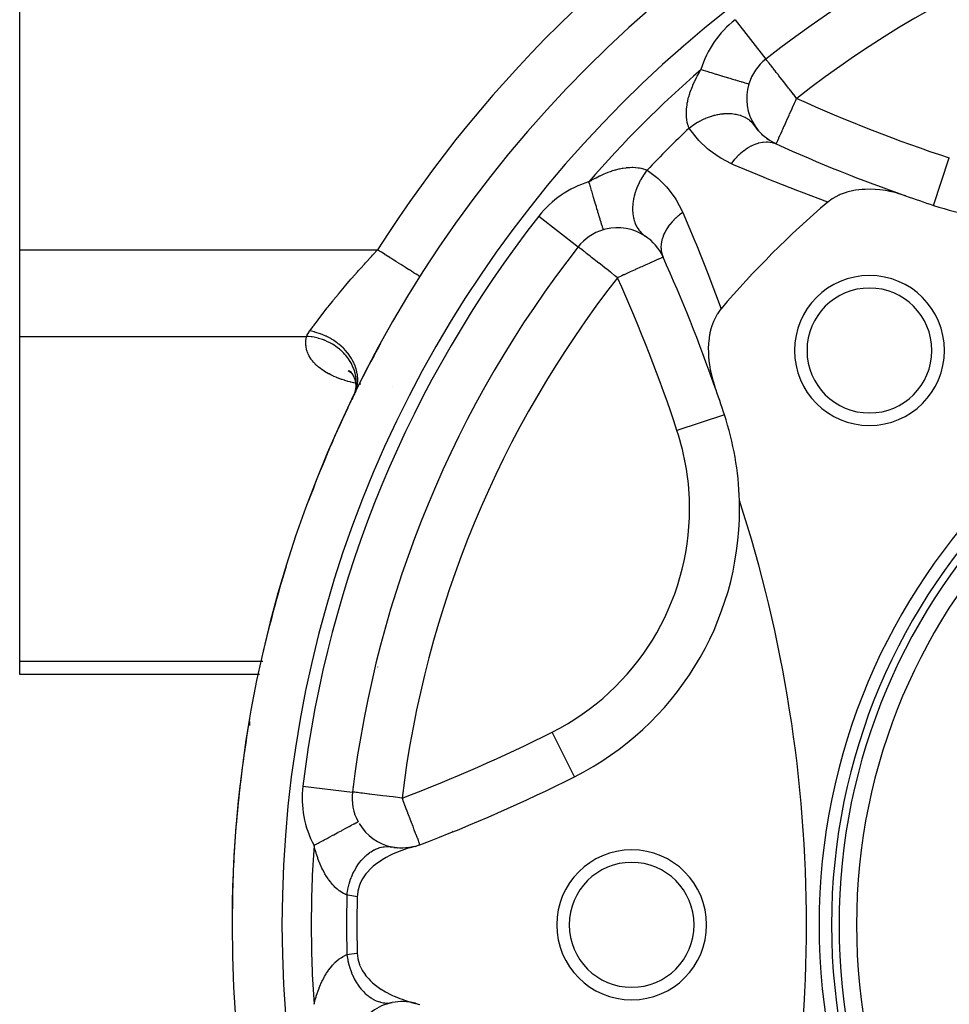
# Model space of a CAD drawing. Units: millimetres. Extents: x -234 to 366, y -253 to 253.
# Drawn here: x -234 to -197, y -13 to 26 of the extents above; entities that cross this region are included whole.
import ezdxf

# ---------------------------------------------------------------- set-up
doc = ezdxf.new("R2010")
doc.units = ezdxf.units.MM
doc.linetypes.add('DASHED', pattern=[9.652, 8.128, -1.524])
doc.layers.add('nevidi', color=4, linetype='DASHED')

msp = doc.modelspace()

# ---------------------------------------------------------------- linework, layer by layer
at = {"color": 2}
for p, q in [((-234, 17.024), (-234, 43.005)), ((-204.129, 24.658), (-204.128, 24.657)), ((-204.812, 23.66), (-204.81, 23.659)), ((-204.42, 21.788), (-204.655, 22.096)), ((-204.221, 21.585), (-204.503, 21.865)), ((-203.995, 21.412), (-204.306, 21.643)), ((-203.743, 21.271), (-204.077, 21.452)), ((-234, 13.56), (-234, 17.024)), ((-211.64, 17.141), (-211.642, 17.142)), ((-208.571, 17.235), (-208.64, 17.305)), ((-217.98, 15.954), (-217.982, 15.955)), ((-234, 0.569), (-234, 13.56)), ((-220.844, 12.196), (-220.755, 12.132)), ((-220.817, 12.194), (-220.725, 12.101)), ((-220.775, 12.169), (-220.672, 12.031)), ((-220.749, 12.127), (-220.747, 12.126)), ((-220.746, 12.13), (-220.679, 12.04)), ((-220.733, 12.116), (-220.732, 12.115)), ((-220.72, 12.106), (-220.718, 12.104)), ((-220.718, 12.103), (-220.716, 12.103)), ((-220.705, 12.088), (-220.625, 11.941)), ((-220.647, 11.994), (-220.584, 11.833)), ((-220.601, 11.893), (-220.556, 11.716)), ((-220.547, 11.461), (-220.572, 11.35)), ((-220.568, 11.792), (-220.543, 11.599)), ((-220.56, 11.742), (-220.547, 11.625)), ((-220.542, 11.545), (-220.56, 11.39)), ((-220.537, 11.601), (-220.557, 11.402)), ((-220.547, 11.693), (-220.545, 11.49)), ((-220.546, 11.64), (-220.546, 11.517)), ((-220.671, 11.102), (-220.696, 11.039)), ((-220.564, 11.347), (-220.63, 11.195)), ((-220.605, 11.247), (-220.619, 11.201)), ((-220.554, 11.406), (-220.604, 11.25)), ((-220.587, 11.285), (-220.591, 11.268)), ((-205.788, 10.426), (-205.79, 10.425)), ((-234, 0.033), (-234, 0.569)), ((-224.393, 0.033), (-234, 0.033)), ((-219.802, -0.218), (-219.798, -0.22)), ((-224.802, -1.961), (-224.804, -1.961)), ((-220.676, -4.672), (-220.678, -4.672)), ((-220.65, -4.471), (-220.645, -4.469)), ((-220.457, -5.861), (-220.455, -5.86)), ((-218.894, -6.903), (-219.242, -6.855)), ((-218.659, -6.913), (-219.021, -6.905)), ((-218.425, -6.896), (-218.776, -6.928)), ((-218.193, -6.85), (-218.531, -6.922))]:
    msp.add_line(p, q, dxfattribs=at)
for points in [[(-204.651, 22.092), (-204.565, 21.982), (-204.561, 21.976)], [(-198.533, 19.185), (-198.848, 19.283), (-198.918, 19.302), (-198.952, 19.311), (-199.165, 19.359), (-199.206, 19.367), (-199.338, 19.391), (-199.567, 19.422), (-199.753, 19.438), (-199.923, 19.445), (-200.156, 19.443), (-200.269, 19.437), (-200.537, 19.406), (-200.601, 19.396), (-200.887, 19.329), (-200.912, 19.322), (-201.149, 19.237), (-201.197, 19.216), (-201.201, 19.214), (-201.452, 19.08), (-201.474, 19.066), (-201.65, 18.935)], [(-210.645, 17.826), (-210.645, 17.824), (-210.645, 17.824)], [(-205.92, 14.664), (-205.926, 14.658), (-206.066, 14.466), (-206.078, 14.446), (-206.202, 14.212), (-206.204, 14.207), (-206.226, 14.154), (-206.301, 13.946), (-206.307, 13.926), (-206.313, 13.906), (-206.366, 13.696), (-206.372, 13.665), (-206.381, 13.615), (-206.415, 13.371), (-206.423, 13.284), (-206.432, 13.065), (-206.431, 12.937), (-206.423, 12.753), (-206.408, 12.581), (-206.39, 12.438), (-206.353, 12.221), (-206.333, 12.122), (-206.269, 11.862), (-206.254, 11.809), (-206.17, 11.548)], [(-225.188, -4.505), (-225.189, -4.505), (-225.189, -4.505), (-225.189, -4.505)], [(-218.173, -6.845), (-218.369, -6.901), (-218.487, -6.938), (-218.599, -6.975), (-218.811, -7.053), (-218.834, -7.063), (-218.847, -7.068), (-219.071, -7.164), (-219.206, -7.229), (-219.307, -7.282), (-219.332, -7.295), (-219.488, -7.387), (-219.52, -7.406), (-219.538, -7.418), (-219.546, -7.423), (-219.757, -7.574), (-219.845, -7.645), (-219.96, -7.75), (-220.089, -7.887), (-220.138, -7.946), (-220.273, -8.142), (-220.285, -8.163), (-220.367, -8.327), (-220.395, -8.396), (-220.397, -8.402), (-220.463, -8.641), (-220.466, -8.661), (-220.485, -8.859)], [(-219.235, -6.856), (-219.096, -6.873), (-219.089, -6.874)], [(-217.992, -6.784), (-217.991, -6.784), (-217.985, -6.784)], [(-220.485, -11.113), (-220.463, -11.33), (-220.46, -11.348), (-220.395, -11.576), (-220.393, -11.581), (-220.37, -11.639), (-220.294, -11.793), (-220.285, -11.809), (-220.276, -11.824), (-220.173, -11.979), (-220.17, -11.983), (-220.137, -12.026), (-220.027, -12.153), (-219.959, -12.223), (-219.871, -12.304), (-219.756, -12.399), (-219.706, -12.438), (-219.536, -12.554), (-219.534, -12.556), (-219.526, -12.561), (-219.359, -12.661), (-219.305, -12.69), (-219.182, -12.754), (-219.069, -12.808), (-219.004, -12.837), (-218.832, -12.91), (-218.828, -12.911), (-218.817, -12.916), (-218.653, -12.977), (-218.597, -12.997), (-218.48, -13.036), (-218.366, -13.072), (-218.31, -13.088), (-218.173, -13.127)]]:
    msp.add_lwpolyline(points, dxfattribs=at)
for centre, radius, start, end in [((-177, -9.986), 48.5, 0, 180), ((-202.895, 23.082), 2, 128.0637, 163.2324), ((-202.895, 23.082), 2, 163.2325, 213.5829), ((-202.895, 23.082), 2, 213.5829, 220.7062), ((-177, 80.514), 65, 245.73077, 250.6534), ((-177, -9.986), 38, 130.4421, 139.5579), ((-177, 80.514), 65, 250.6534, 251.69777), ((-193.644, 30.195), 12, 251.6978, 268.4079), ((-210.068, 15.909), 2, 106.7675, 141.9363), ((-210.068, 15.909), 2, 104.0575, 106.7675), ((-210.068, 15.909), 2, 56.4171, 103.7807), ((-210.068, 15.909), 2, 24.2692, 56.4171), ((-177, -9.986), 44, 141.9363, 173.0637), ((-267.5, -9.986), 65, 19.3466, 24.26923), ((-199.981, 12.995), 3, 0, 180), ((-199.981, 12.995), 2.5, 0, 180), ((-177, -9.986), 25, 0, 180), ((-177, -9.986), 24.5, 0, 180), ((-177, -9.986), 24.2, 0, 180), ((-177, -9.986), 23.5, 0, 180), ((-177, -9.986), 48.5, 151.3458, 153.1214), ((-199.981, 12.995), 3, 180, 0), ((-199.981, 12.995), 2.5, 180, 0), ((-267.5, -9.986), 65, 18.30223, 19.3466), ((-177, -9.986), 48.5, 154.1631, 154.4862), ((-177, -9.986), 48.5, 154.0651, 154.1631), ((-177, -9.986), 48.5, 153.8698, 154.056), ((-177, -9.986), 48.5, 154.7549, 159.5232), ((-217.181, 6.658), 12, 1.5921, 18.3022), ((-257.5, -9.986), 55, 0, 17.9792), ((-217.181, 6.658), 12, 0, 1.5921), ((-217.181, 6.658), 12, 296.6978, 0), ((-177, -9.986), 48.5, 162.8052, 167.0921), ((-177, -9.986), 48.5, 170.2108, 174.8868), ((-222.802, -1.961), 2, 176.8821, 180), ((-222.802, -1.961), 2, 180.2581, 181.2207), ((-240.993, 54.007), 65, 290.73077, 296.69777), ((-177, -9.986), 48.5, 173.5111, 177.1918), ((-218.693, -4.914), 2, 173.0637, 208.2324), ((-218.693, -4.914), 2, 210.7277, 258.5829), ((-220, -9.986), 5, 48.3536, 48.3893), ((-218.693, -4.914), 2, 264.8981, 265.0781), ((-218.693, -4.914), 2, 285.0555, 290.7308), ((-209.5, -9.986), 3, 0, 180), ((-209.5, -9.986), 2.5, 0, 180), ((-177, -9.986), 48.5, 177.7358, 179.2532), ((-177, -9.986), 43.5, 178.5157, 180), ((-177, -9.986), 48.5, 180, 360), ((-177, -9.986), 43.5, 180, 181.4843), ((-209.5, -9.986), 3, 180, 0), ((-209.5, -9.986), 2.5, 180, 0), ((-257.5, -9.986), 55, 342.0208, 0), ((-177, -9.986), 25, 180, 360), ((-177, -9.986), 24.5, 180, 0), ((-177, -9.986), 24.2, 180, 0), ((-177, -9.986), 23.5, 180, 0), ((-218.693, -15.058), 2, 101.4171, 151.7675), ((-218.693, -15.058), 2, 74.9445, 101.4171), ((-218.693, -15.058), 2, 69.2692, 74.9445)]:
    msp.add_arc(centre, radius, start, end, dxfattribs=at)
at = {"layer": 'nevidi', "color": 7, "linetype": 'Continuous'}
for p, q in [((-205.361, 26.231), (-204.129, 24.658)), ((-197.412, 18.802), (-196.784, 20.701)), ((-213.217, 18.375), (-211.644, 17.143)), ((-234, 17.024), (-219.67, 17.024)), ((-211.644, 17.143), (-211.642, 17.142)), ((-234, 13.56), (-222.511, 13.56)), ((-220.56, 11.392), (-220.546, 11.463)), ((-220.523, 11.679), (-220.525, 11.679)), ((-219.077, 11.573), (-219.077, 11.57)), ((-220.636, 11.181), (-220.65, 11.15)), ((-220.597, 11.263), (-220.63, 11.195)), ((-215.448, 11.218), (-215.451, 11.221)), ((-205.79, 10.425), (-207.687, 9.798)), ((-234, 0.569), (-224.265, 0.569)), ((-219.658, 0.33), (-219.662, 0.332)), ((-211.791, -4.061), (-212.688, -2.276)), ((-222.663, -4.431), (-220.68, -4.672)), ((-220.658, -4.523), (-220.653, -4.522)), ((-219.359, -6.798), (-219.359, -6.799)), ((-218.929, -13.074), (-218.929, -13.076))]:
    msp.add_line(p, q, dxfattribs=at)
for points in [[(-202.895, 23.082), (-203.014, 23.234), (-203.018, 23.24), (-203.081, 23.32), (-203.181, 23.448), (-203.217, 23.494), (-203.329, 23.637), (-203.339, 23.65), (-203.414, 23.746), (-203.489, 23.841), (-203.541, 23.907), (-203.603, 23.987), (-203.628, 24.019), (-203.709, 24.122), (-203.754, 24.18), (-203.78, 24.212), (-203.837, 24.285), (-203.865, 24.321), (-203.932, 24.407), (-203.941, 24.418), (-203.958, 24.44), (-204.002, 24.496), (-204.032, 24.535), (-204.052, 24.56), (-204.084, 24.601), (-204.086, 24.603), (-204.087, 24.605), (-204.111, 24.635), (-204.118, 24.644), (-204.124, 24.651), (-204.128, 24.657)], [(-207.199, 21.896), (-207.22, 21.946), (-207.225, 21.958), (-207.228, 21.968), (-207.249, 22.03), (-207.252, 22.043), (-207.273, 22.12), (-207.276, 22.135), (-207.289, 22.207), (-207.291, 22.22), (-207.294, 22.235), (-207.304, 22.328), (-207.306, 22.345), (-207.31, 22.444), (-207.311, 22.462), (-207.311, 22.511), (-207.309, 22.567), (-207.308, 22.586), (-207.3, 22.697), (-207.297, 22.717), (-207.282, 22.833), (-207.278, 22.855), (-207.272, 22.892), (-207.255, 22.977), (-207.25, 22.999), (-207.219, 23.125), (-207.213, 23.148), (-207.174, 23.278), (-207.166, 23.301), (-207.144, 23.367), (-207.12, 23.433), (-207.111, 23.457), (-207.057, 23.592), (-207.047, 23.616), (-206.986, 23.753), (-206.974, 23.778), (-206.905, 23.916), (-206.893, 23.941), (-206.877, 23.97), (-206.817, 24.079), (-206.803, 24.104), (-206.725, 24.236)], [(-206.725, 24.236), (-206.715, 24.233), (-206.635, 24.209), (-206.538, 24.18), (-206.496, 24.167), (-206.379, 24.132), (-206.321, 24.114), (-206.28, 24.102), (-206.13, 24.057), (-206.11, 24.051), (-206.07, 24.039), (-205.906, 23.989), (-205.892, 23.985), (-205.868, 23.978), (-205.714, 23.931), (-205.678, 23.921), (-205.669, 23.918), (-205.534, 23.877), (-205.501, 23.867), (-205.464, 23.856), (-205.37, 23.828), (-205.341, 23.819), (-205.283, 23.801), (-205.224, 23.784), (-205.198, 23.776), (-205.127, 23.755), (-205.098, 23.746), (-205.076, 23.739), (-205, 23.716), (-204.993, 23.714), (-204.975, 23.709), (-204.911, 23.689), (-204.904, 23.687), (-204.898, 23.685), (-204.853, 23.672), (-204.844, 23.669), (-204.841, 23.668), (-204.819, 23.662), (-204.815, 23.661), (-204.812, 23.66)], [(-203.717, 21.259), (-203.716, 21.261), (-203.712, 21.269), (-203.711, 21.272), (-203.705, 21.285), (-203.699, 21.298), (-203.693, 21.31), (-203.69, 21.317), (-203.676, 21.349), (-203.655, 21.395), (-203.65, 21.407), (-203.64, 21.429), (-203.61, 21.494), (-203.607, 21.502), (-203.567, 21.591), (-203.55, 21.629), (-203.545, 21.638), (-203.482, 21.778), (-203.472, 21.8), (-203.452, 21.845), (-203.389, 21.986), (-203.388, 21.987), (-203.299, 22.185), (-203.296, 22.19), (-203.285, 22.215), (-203.197, 22.411), (-203.176, 22.458), (-203.092, 22.644), (-203.078, 22.675), (-203.061, 22.712), (-202.983, 22.885), (-202.944, 22.972), (-202.895, 23.082)], [(-207.199, 21.896), (-207.07, 21.993), (-207.031, 22.02), (-207.015, 22.031), (-207.005, 22.037), (-206.862, 22.126), (-206.821, 22.15), (-206.788, 22.168), (-206.778, 22.174), (-206.645, 22.241), (-206.602, 22.26), (-206.551, 22.283), (-206.54, 22.287), (-206.421, 22.334), (-206.378, 22.35), (-206.308, 22.373), (-206.297, 22.376), (-206.195, 22.405), (-206.151, 22.416), (-206.063, 22.436), (-206.053, 22.438), (-205.968, 22.453), (-205.925, 22.459), (-205.822, 22.471), (-205.812, 22.472), (-205.746, 22.476), (-205.704, 22.478), (-205.588, 22.478), (-205.578, 22.478), (-205.531, 22.475), (-205.491, 22.472), (-205.365, 22.457), (-205.356, 22.455), (-205.327, 22.45), (-205.289, 22.442), (-205.157, 22.407), (-205.149, 22.405), (-205.136, 22.4), (-205.101, 22.388), (-204.968, 22.331), (-204.962, 22.328), (-204.961, 22.327), (-204.931, 22.311), (-204.808, 22.233), (-204.802, 22.228), (-204.795, 22.223), (-204.78, 22.212), (-204.674, 22.117), (-204.66, 22.102), (-204.655, 22.096)], [(-205.505, 20.468), (-205.93, 20.685), (-205.999, 20.727), (-206.399, 21.011), (-206.46, 21.062), (-206.813, 21.4), (-206.867, 21.46), (-207.168, 21.85), (-207.199, 21.896)], [(-205.505, 20.468), (-205.408, 20.598), (-205.403, 20.604), (-205.365, 20.649), (-205.358, 20.658), (-205.281, 20.745), (-205.275, 20.751), (-205.195, 20.832), (-205.187, 20.84), (-205.146, 20.879), (-205.14, 20.884), (-205.014, 20.991), (-205.006, 20.998), (-205.006, 20.998), (-204.999, 21.002), (-204.86, 21.101), (-204.854, 21.105), (-204.824, 21.123), (-204.816, 21.128), (-204.711, 21.187), (-204.705, 21.19), (-204.629, 21.226), (-204.621, 21.23), (-204.56, 21.254), (-204.554, 21.257), (-204.433, 21.296), (-204.424, 21.299), (-204.409, 21.303), (-204.403, 21.304), (-204.259, 21.332), (-204.253, 21.332), (-204.238, 21.334), (-204.23, 21.335), (-204.113, 21.341), (-204.107, 21.341), (-204.049, 21.339), (-204.041, 21.339), (-203.97, 21.331), (-203.964, 21.33), (-203.868, 21.311), (-203.861, 21.309), (-203.834, 21.302), (-203.828, 21.3), (-203.717, 21.259)], [(-211.222, 19.739), (-211.114, 19.803), (-211.089, 19.817), (-210.956, 19.891), (-210.95, 19.894), (-210.925, 19.907), (-210.787, 19.977), (-210.762, 19.989), (-210.626, 20.051), (-210.602, 20.061), (-210.468, 20.116), (-210.445, 20.125), (-210.353, 20.158), (-210.312, 20.172), (-210.289, 20.18), (-210.159, 20.22), (-210.136, 20.226), (-210.009, 20.259), (-209.986, 20.264), (-209.878, 20.286), (-209.863, 20.288), (-209.842, 20.292), (-209.725, 20.309), (-209.705, 20.311), (-209.593, 20.321), (-209.574, 20.322), (-209.497, 20.325), (-209.467, 20.325), (-209.449, 20.325), (-209.349, 20.321), (-209.332, 20.32), (-209.239, 20.31), (-209.222, 20.308), (-209.193, 20.303), (-209.137, 20.293), (-209.122, 20.29), (-209.043, 20.27), (-209.029, 20.266), (-208.957, 20.243), (-208.954, 20.242), (-208.945, 20.239), (-208.882, 20.214)], [(-208.882, 20.214), (-208.888, 20.205), (-209.006, 20.045), (-209.011, 20.038), (-209.017, 20.029), (-209.032, 20.005), (-209.136, 19.835), (-209.149, 19.811), (-209.154, 19.802), (-209.159, 19.793), (-209.246, 19.616), (-209.265, 19.574), (-209.265, 19.573), (-209.269, 19.565), (-209.335, 19.392), (-209.35, 19.348), (-209.355, 19.332), (-209.358, 19.322), (-209.402, 19.165), (-209.412, 19.121), (-209.419, 19.087), (-209.421, 19.078), (-209.445, 18.939), (-209.451, 18.896), (-209.456, 18.846), (-209.457, 18.836), (-209.464, 18.718), (-209.465, 18.676), (-209.464, 18.611), (-209.464, 18.602), (-209.458, 18.505), (-209.454, 18.465), (-209.444, 18.388), (-209.442, 18.379), (-209.428, 18.303), (-209.419, 18.265), (-209.396, 18.179), (-209.393, 18.171), (-209.374, 18.115), (-209.361, 18.081), (-209.32, 17.989), (-209.317, 17.983), (-209.297, 17.945), (-209.279, 17.914), (-209.218, 17.822), (-209.214, 17.816), (-209.197, 17.794), (-209.176, 17.767), (-209.093, 17.68), (-209.088, 17.675), (-209.078, 17.666), (-209.052, 17.643), (-208.961, 17.575)], [(-208.882, 20.214), (-208.506, 19.934), (-208.446, 19.882), (-208.103, 19.539), (-208.051, 19.479), (-207.758, 19.085), (-207.715, 19.017), (-207.477, 18.572), (-207.454, 18.519)], [(-201.65, 18.935), (-202.702, 19.324), (-202.851, 19.381), (-204.073, 19.864), (-204.219, 19.924), (-205.419, 20.43), (-205.505, 20.468)], [(-211.222, 19.739), (-211.195, 19.649), (-211.178, 19.595), (-211.166, 19.552), (-211.118, 19.393), (-211.113, 19.377), (-211.1, 19.336), (-211.049, 19.165), (-211.043, 19.145), (-211.036, 19.124), (-210.987, 18.959), (-210.975, 18.921), (-210.971, 18.906), (-210.928, 18.764), (-210.917, 18.728), (-210.904, 18.683), (-210.873, 18.582), (-210.863, 18.548), (-210.842, 18.479), (-210.823, 18.415), (-210.814, 18.385), (-210.787, 18.297), (-210.778, 18.265), (-210.77, 18.239), (-210.74, 18.141), (-210.738, 18.135), (-210.732, 18.112), (-210.706, 18.026), (-210.702, 18.014), (-210.7, 18.007), (-210.679, 17.939), (-210.675, 17.925), (-210.673, 17.918), (-210.66, 17.876), (-210.658, 17.867), (-210.654, 17.855), (-210.649, 17.837), (-210.647, 17.833), (-210.645, 17.826)], [(-207.454, 18.519), (-207.59, 18.417), (-207.597, 18.412), (-207.627, 18.387), (-207.635, 18.38), (-207.737, 18.29), (-207.743, 18.284), (-207.811, 18.217), (-207.819, 18.21), (-207.87, 18.155), (-207.876, 18.149), (-207.971, 18.036), (-207.978, 18.028), (-207.989, 18.014), (-207.994, 18.008), (-208.091, 17.868), (-208.095, 17.862), (-208.104, 17.847), (-208.109, 17.838), (-208.176, 17.719), (-208.179, 17.712), (-208.208, 17.652), (-208.212, 17.643), (-208.243, 17.568), (-208.245, 17.561), (-208.28, 17.456), (-208.282, 17.447), (-208.29, 17.417), (-208.292, 17.41), (-208.319, 17.267), (-208.32, 17.261), (-208.32, 17.261), (-208.321, 17.252), (-208.328, 17.121), (-208.328, 17.114), (-208.326, 17.071), (-208.326, 17.063), (-208.317, 16.978), (-208.316, 16.972), (-208.299, 16.89), (-208.297, 16.882), (-208.286, 16.842), (-208.284, 16.836), (-208.244, 16.731)], [(-207.454, 18.519), (-206.968, 17.376), (-206.908, 17.229), (-206.422, 16.009), (-206.365, 15.859), (-205.92, 14.664)], [(-222.39, 13.775), (-222.385, 13.782), (-222.254, 13.959), (-222.235, 13.985), (-222.228, 13.995), (-222.083, 14.188), (-222.054, 14.226), (-221.948, 14.365), (-221.895, 14.433), (-221.863, 14.474), (-221.69, 14.696), (-221.655, 14.739), (-221.612, 14.794), (-221.47, 14.971), (-221.434, 15.016), (-221.238, 15.255), (-221.231, 15.263), (-221.2, 15.301), (-220.995, 15.546), (-220.954, 15.594), (-220.808, 15.766), (-220.739, 15.845), (-220.697, 15.894), (-220.474, 16.148), (-220.43, 16.197), (-220.346, 16.291), (-220.2, 16.453), (-220.156, 16.502), (-219.92, 16.758), (-219.874, 16.807), (-219.853, 16.83), (-219.67, 17.024)], [(-217.982, 15.955), (-217.987, 15.958), (-217.989, 15.96), (-218.008, 15.972), (-218.013, 15.975), (-218.017, 15.978), (-218.058, 16.003), (-218.064, 16.007), (-218.065, 16.008), (-218.121, 16.043), (-218.13, 16.049), (-218.148, 16.061), (-218.202, 16.094), (-218.213, 16.102), (-218.26, 16.131), (-218.299, 16.156), (-218.313, 16.165), (-218.398, 16.218), (-218.413, 16.228), (-218.429, 16.238), (-218.541, 16.309), (-218.558, 16.32), (-218.558, 16.32), (-218.681, 16.398), (-218.701, 16.41), (-218.738, 16.434), (-218.834, 16.494), (-218.854, 16.507), (-218.935, 16.559), (-218.995, 16.597), (-219.017, 16.61), (-219.146, 16.692), (-219.164, 16.704), (-219.187, 16.718), (-219.34, 16.815), (-219.363, 16.829), (-219.365, 16.831), (-219.519, 16.928), (-219.542, 16.943), (-219.591, 16.974), (-219.67, 17.024)], [(-210.068, 15.909), (-210.142, 15.967), (-210.171, 15.989), (-210.327, 16.112), (-210.352, 16.131), (-210.494, 16.243), (-210.556, 16.291), (-210.575, 16.306), (-210.752, 16.445), (-210.801, 16.483), (-210.811, 16.491), (-210.936, 16.589), (-210.999, 16.638), (-211.104, 16.72), (-211.116, 16.73), (-211.167, 16.77), (-211.253, 16.837), (-211.305, 16.878), (-211.381, 16.937), (-211.404, 16.955), (-211.416, 16.964), (-211.486, 17.019), (-211.501, 17.031), (-211.565, 17.081), (-211.565, 17.081), (-211.608, 17.116), (-211.616, 17.122), (-211.634, 17.136), (-211.64, 17.141)], [(-208.244, 16.731), (-208.248, 16.73), (-208.253, 16.727), (-208.258, 16.725), (-208.293, 16.709), (-208.297, 16.707), (-208.362, 16.678), (-208.365, 16.676), (-208.454, 16.636), (-208.468, 16.63), (-208.574, 16.582), (-208.6, 16.571), (-208.72, 16.516), (-208.758, 16.499), (-208.777, 16.491), (-208.894, 16.438), (-208.939, 16.418), (-209.092, 16.349), (-209.141, 16.327), (-209.314, 16.249), (-209.327, 16.243), (-209.36, 16.228), (-209.554, 16.141), (-209.591, 16.124), (-209.807, 16.026), (-209.831, 16.016), (-209.889, 15.989), (-210.068, 15.909)], [(-220.554, 11.686), (-220.617, 11.699), (-220.641, 11.705), (-220.74, 11.729), (-220.764, 11.735), (-220.861, 11.761), (-220.884, 11.768), (-220.979, 11.796), (-221.001, 11.803), (-221.093, 11.833), (-221.115, 11.841), (-221.205, 11.873), (-221.227, 11.881), (-221.315, 11.915), (-221.335, 11.924), (-221.42, 11.96), (-221.44, 11.969), (-221.521, 12.007), (-221.54, 12.017), (-221.617, 12.056), (-221.636, 12.066), (-221.709, 12.107), (-221.727, 12.117), (-221.797, 12.16), (-221.813, 12.17), (-221.88, 12.215), (-221.895, 12.225), (-221.958, 12.271), (-221.973, 12.282), (-222.032, 12.33), (-222.046, 12.341), (-222.101, 12.389), (-222.114, 12.401), (-222.165, 12.451), (-222.176, 12.463), (-222.223, 12.513), (-222.234, 12.525), (-222.277, 12.576), (-222.286, 12.589), (-222.325, 12.64), (-222.334, 12.653), (-222.369, 12.706), (-222.376, 12.718), (-222.407, 12.772), (-222.414, 12.785), (-222.441, 12.839), (-222.447, 12.852), (-222.47, 12.906), (-222.475, 12.919), (-222.493, 12.974), (-222.498, 12.987), (-222.513, 13.043), (-222.516, 13.056), (-222.527, 13.111), (-222.529, 13.124), (-222.537, 13.18), (-222.538, 13.193), (-222.542, 13.248), (-222.542, 13.262), (-222.543, 13.317), (-222.542, 13.331), (-222.539, 13.386), (-222.538, 13.4), (-222.531, 13.455), (-222.529, 13.469), (-222.519, 13.524), (-222.516, 13.538), (-222.511, 13.56)], [(-222.511, 13.56), (-222.509, 13.566), (-222.49, 13.61), (-222.486, 13.619), (-222.464, 13.661), (-222.462, 13.664), (-222.457, 13.674), (-222.428, 13.72), (-222.422, 13.73), (-222.39, 13.775)], [(-220.972, 12.831), (-220.979, 12.839), (-221.033, 12.897), (-221.114, 12.975), (-221.147, 13.005), (-221.155, 13.012), (-221.194, 13.046), (-221.284, 13.117), (-221.344, 13.16), (-221.353, 13.166), (-221.373, 13.18), (-221.471, 13.242), (-221.56, 13.292), (-221.566, 13.295), (-221.57, 13.297), (-221.671, 13.347), (-221.773, 13.392), (-221.792, 13.4), (-221.803, 13.404), (-221.883, 13.433), (-221.989, 13.467), (-222.037, 13.481), (-222.047, 13.484), (-222.103, 13.498), (-222.211, 13.522), (-222.289, 13.535), (-222.299, 13.537), (-222.328, 13.541), (-222.438, 13.554), (-222.511, 13.56)], [(-220.592, 11.274), (-220.536, 11.409), (-220.532, 11.422), (-220.529, 11.43), (-220.528, 11.434), (-220.485, 11.61), (-220.485, 11.611), (-220.483, 11.619), (-220.481, 11.636), (-220.467, 11.808), (-220.466, 11.816), (-220.466, 11.82), (-220.466, 11.848), (-220.478, 12.01), (-220.479, 12.019), (-220.481, 12.036), (-220.486, 12.064), (-220.518, 12.214), (-220.52, 12.223), (-220.529, 12.254), (-220.538, 12.282), (-220.587, 12.418), (-220.591, 12.426), (-220.61, 12.47), (-220.623, 12.498), (-220.684, 12.617), (-220.688, 12.625), (-220.721, 12.681), (-220.737, 12.708), (-220.806, 12.809), (-220.812, 12.817), (-220.861, 12.883), (-220.881, 12.908), (-220.953, 12.992), (-220.959, 12.999), (-221.028, 13.072), (-221.051, 13.095), (-221.121, 13.161), (-221.129, 13.168), (-221.218, 13.244), (-221.245, 13.265), (-221.309, 13.315), (-221.318, 13.321), (-221.429, 13.398), (-221.457, 13.417), (-221.513, 13.451), (-221.522, 13.456), (-221.656, 13.53), (-221.687, 13.546), (-221.731, 13.567), (-221.741, 13.572), (-221.897, 13.638), (-221.928, 13.651), (-221.959, 13.662), (-221.969, 13.665), (-222.145, 13.721), (-222.178, 13.73), (-222.194, 13.734), (-222.204, 13.736), (-222.39, 13.775)], [(-220.527, 11.785), (-220.527, 11.788), (-220.535, 11.887), (-220.55, 11.984), (-220.553, 12.002), (-220.555, 12.012), (-220.572, 12.086), (-220.599, 12.18), (-220.613, 12.223), (-220.616, 12.232), (-220.634, 12.28), (-220.672, 12.372), (-220.703, 12.437), (-220.708, 12.446), (-220.72, 12.469), (-220.77, 12.558), (-220.824, 12.641), (-220.829, 12.649), (-220.891, 12.733), (-220.961, 12.819)], [(-220.532, 11.565), (-220.53, 11.586), (-220.525, 11.689), (-220.527, 11.778)], [(-220.349, 11.645), (-220.363, 11.647), (-220.388, 11.652), (-220.404, 11.655)], [(-218.693, -4.914), (-218.786, -4.902), (-218.954, -4.882), (-219.05, -4.87), (-219.21, -4.851), (-219.309, -4.839), (-219.457, -4.821), (-219.556, -4.809), (-219.691, -4.792), (-219.787, -4.78), (-219.907, -4.766), (-219.999, -4.755), (-220.026, -4.751), (-220.102, -4.742), (-220.187, -4.732), (-220.272, -4.721), (-220.349, -4.712), (-220.415, -4.704), (-220.481, -4.696), (-220.529, -4.69), (-220.58, -4.684), (-220.611, -4.68), (-220.645, -4.676), (-220.661, -4.674), (-220.676, -4.672)], [(-218.693, -4.914), (-218.659, -5.001), (-218.658, -5.005), (-218.565, -5.251), (-218.563, -5.258), (-218.473, -5.494), (-218.469, -5.505), (-218.446, -5.565), (-218.384, -5.727), (-218.378, -5.742), (-218.302, -5.945), (-218.294, -5.966), (-218.266, -6.044), (-218.229, -6.145), (-218.218, -6.173), (-218.162, -6.322), (-218.156, -6.339), (-218.147, -6.36), (-218.101, -6.474), (-218.088, -6.506), (-218.08, -6.523), (-218.051, -6.598), (-218.046, -6.609), (-218.028, -6.661), (-218.023, -6.676), (-218.019, -6.692), (-218.011, -6.72), (-218.005, -6.749), (-218.004, -6.754), (-218, -6.768), (-218, -6.77), (-217.996, -6.779), (-217.992, -6.784)], [(-222.217, -6.806), (-222.208, -6.801), (-222.134, -6.761), (-222.045, -6.714), (-222.007, -6.693), (-221.899, -6.635), (-221.846, -6.607), (-221.808, -6.586), (-221.67, -6.512), (-221.651, -6.502), (-221.614, -6.482), (-221.464, -6.402), (-221.451, -6.395), (-221.429, -6.383), (-221.287, -6.306), (-221.254, -6.289), (-221.245, -6.284), (-221.121, -6.218), (-221.091, -6.201), (-221.057, -6.183), (-220.971, -6.137), (-220.943, -6.122), (-220.89, -6.093), (-220.837, -6.065), (-220.812, -6.052), (-220.747, -6.017), (-220.72, -6.002), (-220.7, -5.991), (-220.63, -5.954), (-220.624, -5.95), (-220.607, -5.942), (-220.548, -5.91), (-220.542, -5.906), (-220.536, -5.903), (-220.494, -5.881), (-220.486, -5.877), (-220.484, -5.875), (-220.463, -5.864), (-220.46, -5.862), (-220.457, -5.861)], [(-220.898, -8.796), (-220.948, -8.775), (-220.96, -8.77), (-220.97, -8.765), (-221.027, -8.737), (-221.039, -8.73), (-221.108, -8.689), (-221.121, -8.681), (-221.181, -8.64), (-221.192, -8.632), (-221.205, -8.623), (-221.277, -8.565), (-221.29, -8.554), (-221.364, -8.487), (-221.377, -8.475), (-221.411, -8.44), (-221.425, -8.426), (-221.45, -8.399), (-221.463, -8.385), (-221.535, -8.301), (-221.548, -8.285), (-221.619, -8.191), (-221.632, -8.174), (-221.653, -8.143), (-221.701, -8.071), (-221.714, -8.052), (-221.781, -7.941), (-221.793, -7.92), (-221.857, -7.801), (-221.868, -7.779), (-221.899, -7.717), (-221.929, -7.653), (-221.94, -7.63), (-221.997, -7.496), (-222.007, -7.472), (-222.06, -7.332), (-222.069, -7.307), (-222.118, -7.16), (-222.127, -7.134), (-222.137, -7.101), (-222.171, -6.982), (-222.179, -6.954), (-222.217, -6.806)], [(-220.898, -8.796), (-220.875, -8.636), (-220.867, -8.589), (-220.863, -8.571), (-220.861, -8.559), (-220.823, -8.395), (-220.81, -8.349), (-220.8, -8.313), (-220.796, -8.302), (-220.75, -8.161), (-220.733, -8.116), (-220.713, -8.064), (-220.709, -8.054), (-220.658, -7.936), (-220.638, -7.894), (-220.605, -7.83), (-220.6, -7.82), (-220.547, -7.726), (-220.524, -7.687), (-220.477, -7.612), (-220.471, -7.603), (-220.421, -7.532), (-220.395, -7.497), (-220.332, -7.417), (-220.325, -7.409), (-220.281, -7.358), (-220.252, -7.327), (-220.171, -7.246), (-220.164, -7.239), (-220.128, -7.207), (-220.097, -7.18), (-219.999, -7.104), (-219.991, -7.098), (-219.966, -7.08), (-219.933, -7.059), (-219.817, -6.991), (-219.809, -6.987), (-219.796, -6.98), (-219.762, -6.964), (-219.63, -6.912), (-219.621, -6.909), (-219.587, -6.898), (-219.445, -6.867), (-219.44, -6.866), (-219.431, -6.865), (-219.41, -6.862), (-219.268, -6.855), (-219.25, -6.855), (-219.242, -6.855), (-219.235, -6.856)], [(-220.485, -8.859), (-220.853, -8.805), (-220.898, -8.796)], [(-222.217, -13.166), (-222.186, -13.044), (-222.179, -13.017), (-222.137, -12.87), (-222.135, -12.864), (-222.126, -12.837), (-222.078, -12.69), (-222.069, -12.665), (-222.017, -12.524), (-222.007, -12.5), (-221.951, -12.367), (-221.941, -12.344), (-221.899, -12.255), (-221.881, -12.217), (-221.87, -12.195), (-221.806, -12.075), (-221.794, -12.054), (-221.727, -11.941), (-221.715, -11.922), (-221.653, -11.829), (-221.646, -11.818), (-221.633, -11.8), (-221.562, -11.705), (-221.55, -11.689), (-221.478, -11.603), (-221.465, -11.589), (-221.425, -11.546), (-221.411, -11.532), (-221.392, -11.512), (-221.379, -11.499), (-221.305, -11.431), (-221.292, -11.419), (-221.22, -11.36), (-221.207, -11.351), (-221.181, -11.332), (-221.135, -11.3), (-221.123, -11.292), (-221.053, -11.25), (-221.041, -11.243), (-220.973, -11.208), (-220.97, -11.206), (-220.961, -11.203), (-220.898, -11.175)], [(-220.898, -11.175), (-220.516, -11.116), (-220.485, -11.113)], [(-220.898, -11.175), (-220.897, -11.182), (-220.867, -11.383), (-220.865, -11.39), (-220.863, -11.401), (-220.858, -11.425), (-220.81, -11.623), (-220.803, -11.648), (-220.8, -11.659), (-220.798, -11.664), (-220.733, -11.856), (-220.718, -11.896), (-220.717, -11.897), (-220.713, -11.908), (-220.638, -12.077), (-220.619, -12.115), (-220.61, -12.133), (-220.605, -12.143), (-220.524, -12.285), (-220.503, -12.32), (-220.482, -12.351), (-220.476, -12.36), (-220.395, -12.475), (-220.371, -12.506), (-220.337, -12.548), (-220.331, -12.556), (-220.252, -12.645), (-220.226, -12.672), (-220.177, -12.72), (-220.17, -12.727), (-220.097, -12.791), (-220.069, -12.814), (-220.005, -12.863), (-219.997, -12.869), (-219.933, -12.913), (-219.904, -12.931), (-219.824, -12.977), (-219.816, -12.981), (-219.762, -13.007), (-219.732, -13.021), (-219.636, -13.058), (-219.628, -13.06), (-219.587, -13.073), (-219.556, -13.082), (-219.446, -13.104), (-219.438, -13.106), (-219.41, -13.109), (-219.379, -13.113), (-219.256, -13.117), (-219.248, -13.116), (-219.235, -13.116), (-219.204, -13.114), (-219.089, -13.098)]]:
    msp.add_lwpolyline(points, dxfattribs=at)
for centre, radius, start, end in [((-177, -9.986), 46.5, 0, 180), ((-177, -9.986), 50.5, 119.6377, 147.6667), ((-177, -9.986), 44, 96.9363, 128.0637), ((-177, -9.986), 42, 96.9363, 128.0637), ((-202.895, 23.082), 4, 128.0637, 163.2325), ((-177, -9.986), 45.328, 130.9772, 139.0228), ((-177, 80.514), 63, 245.73077, 251.69777), ((-177, -9.986), 43.914, 133.4477, 136.5523), ((-210.068, 15.909), 4, 106.7675, 141.9363), ((-177, -9.986), 46, 141.9363, 173.0637), ((-177, -9.986), 42, 141.9363, 173.0637), ((-267.5, -9.986), 63, 18.30223, 24.26923), ((-217.181, 6.658), 10, 0, 18.3022), ((-217.181, 6.658), 10, 296.6978, 360), ((-240.993, 54.007), 63, 290.73077, 296.69777), ((-218.693, -4.914), 4, 173.0637, 208.2325), ((-177, -9.986), 45.328, 175.9772, 180), ((-177, -9.986), 43.914, 178.4477, 180), ((-177, -9.986), 46.5, 180, 0), ((-177, -9.986), 45.328, 180, 184.0228), ((-177, -9.986), 43.914, 180, 181.5523)]:
    msp.add_arc(centre, radius, start, end, dxfattribs=at)

doc.saveas('drawing.dxf')
